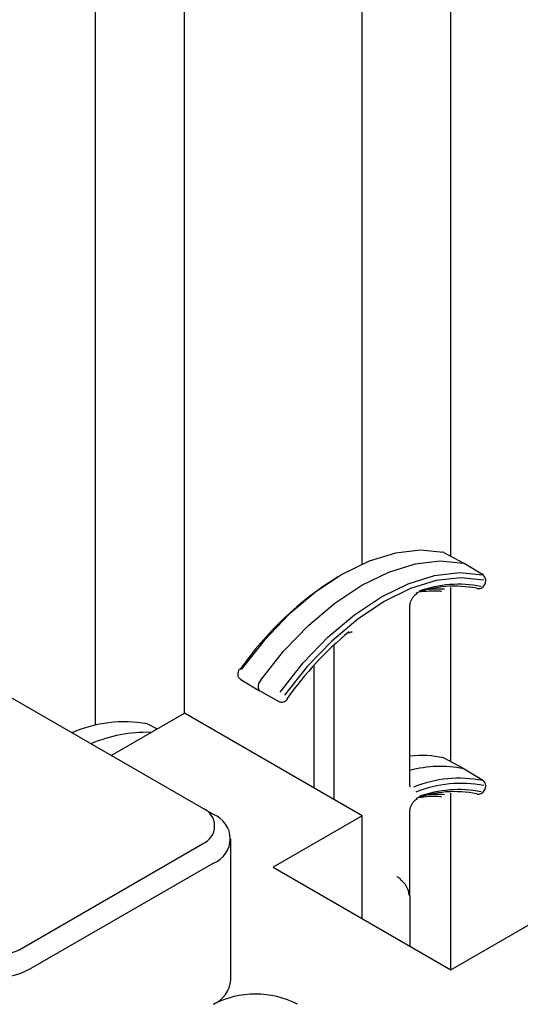
# Model space of a CAD drawing. Units: inches. Extents: x 0 to 176, y 0 to 136.
# Drawn here: x 138 to 139, y 102 to 104 of the extents above; entities that cross this region are included whole.
import ezdxf

# ---------------------------------------------------------------- set-up
doc = ezdxf.new("R2010")
doc.units = ezdxf.units.IN
doc.header["$LTSCALE"] = 16
doc.header["$MEASUREMENT"] = 0

msp = doc.modelspace()

# ---------------------------------------------------------------- linework, layer by layer
at = {"color": 7, "linetype": 'Continuous', "lineweight": 25}
for p, q in [((138.4175, 102.7791), (138.4175, 109.6404)), ((138.5943, 102.803), (138.5943, 109.3343)), ((139.1246, 103.1143), (139.1246, 109.2322)), ((138.9479, 103.0989), (138.9479, 109.1302)), ((139.1506, 103.1001), (139.1113, 103.1216)), ((139.1508, 103.1), (139.1492, 103.1006)), ((139.1891, 103.0768), (139.1508, 103.1)), ((139.1246, 102.706), (139.1246, 103.0528)), ((139.0429, 102.6606), (139.0429, 103.0169)), ((138.8921, 102.6311), (138.8921, 102.9386)), ((138.6301, 102.614), (138.09, 102.9258)), ((138.8518, 102.8977), (138.8518, 102.6544)), ((138.7056, 102.8705), (138.7439, 102.8473)), ((138.7429, 102.848), (138.7441, 102.8471)), ((138.7441, 102.8471), (138.7833, 102.8256)), ((138.4485, 102.7189), (138.5943, 102.803)), ((138.9479, 102.5989), (138.5943, 102.803)), ((138.5396, 102.7714), (138.5217, 102.7812)), ((139.1506, 102.6918), (139.1113, 102.7133)), ((139.1508, 102.6917), (139.1492, 102.6923)), ((139.1891, 102.6685), (139.1508, 102.6917)), ((139.1246, 102.2928), (139.1246, 102.6445)), ((138.6522, 102.6013), (138.6301, 102.614)), ((138.9479, 102.5989), (138.7711, 102.4969)), ((138.9479, 102.3948), (138.9479, 102.5989)), ((139.0429, 102.44), (139.0429, 102.6086)), ((138.2668, 102.3334), (138.6301, 102.5431)), ((138.6868, 102.2724), (138.6868, 102.5531)), ((138.6522, 102.5048), (138.2889, 102.2951)), ((138.7711, 102.4969), (139.1246, 102.2928)), ((139.0232, 102.4742), (139.0176, 102.4775)), ((139.0433, 102.3398), (139.0433, 102.4386)), ((139.1246, 102.2928), (139.3014, 102.3948))]:
    msp.add_line(p, q, dxfattribs=at)
at = {"color": 7, "linetype": 'Continuous', "lineweight": 25, "flags": 128}
for points in [[(139.11, 103.1221), (139.0639, 103.1268), (139.0141, 103.121), (138.962, 103.1049), (138.9086, 103.0787), (138.8552, 103.0432), (138.803, 102.9992), (138.7533, 102.9475), (138.7071, 102.8895)], [(138.7455, 102.8676), (138.7917, 102.9257), (138.8416, 102.9774), (138.8938, 103.0216), (138.9473, 103.0572), (139.0008, 103.0833), (139.0531, 103.0995), (139.1029, 103.1053), (139.1492, 103.1006)], [(138.7846, 102.8448), (138.8308, 102.9028), (138.8805, 102.9544), (138.9327, 102.9985), (138.9861, 103.034), (139.0395, 103.0601), (139.0917, 103.0763), (139.1414, 103.0821), (139.1875, 103.0774)], [(139.1898, 103.0672), (139.1444, 103.0718), (139.0954, 103.0661), (139.0441, 103.0502), (138.9915, 103.0245), (138.939, 102.9895), (138.8876, 102.9461), (138.8387, 102.8953), (138.7932, 102.8382)], [(139.1058, 103.0443), (139.1048, 103.0445), (139.1037, 103.045)], [(138.7995, 102.8308), (138.7996, 102.8309), (138.7995, 102.8312), (138.7993, 102.8316), (138.7988, 102.8322)], [(139.1058, 102.6361), (139.1048, 102.6362), (139.1037, 102.6367)]]:
    msp.add_lwpolyline(points, dxfattribs=at)
at = {"color": 7, "linetype": 'Continuous', "lineweight": 25}
for centre, radius, start, end in [((139.1076, 103.1176), 0.00511, 61.1577, 94.3043), ((139.2506, 102.5072), 0.6662, 121.789, 145.0097), ((139.1862, 103.0722), 0.00533, 30.0647, 58.271), ((139.1322, 102.8289), 0.2262, 78.9191, 110.0174), ((139.0907, 102.842), 0.2033, 86.3449, 98.7834), ((139.1401, 102.8291), 0.2299, 78.9193, 110.0171), ((139.0986, 102.8496), 0.1998, 86.2002, 95.4926), ((139.1782, 103.0553), 0.00509, 241.1438, 275.9729), ((139.3776, 102.4177), 0.7119, 129.8223, 144.3939), ((138.9191, 102.9636), 0.00273, 314.7305, 20.5934), ((138.7575, 102.856), 0.0167, 136.2304, 208.8892), ((138.7858, 102.8303), 0.00533, 241.7389, 270.4796), ((138.4755, 102.5224), 0.2632, 80.1767, 113.4711), ((138.5179, 102.7773), 0.00511, 61.1882, 94.2738), ((138.5193, 102.485), 0.2797, 88.2698, 113.315), ((139.0656, 102.5067), 0.2119, 77.8876, 96.1532), ((139.1075, 102.7094), 0.00512, 61.2088, 94.2532), ((139.1033, 102.4693), 0.2277, 78.3736, 105.3863), ((139.1413, 102.428), 0.2454, 79.1409, 111.7775), ((139.1443, 102.4216), 0.2416, 79.1407, 111.7778), ((139.1863, 102.664), 0.00528, 29.9342, 58.4016), ((139.1322, 102.4206), 0.2262, 78.9197, 110.0168), ((139.0907, 102.4337), 0.2034, 86.3464, 98.7807), ((139.1401, 102.4208), 0.23, 78.92, 110.0164), ((139.0986, 102.4412), 0.1999, 86.2035, 95.4901), ((139.1782, 102.647), 0.00509, 241.1191, 275.98), ((138.6167, 102.5786), 0.0379, 290.7855, 69.2178), ((138.6339, 102.5531), 0.0516, 290.7816, 69.2192), ((139.0208, 102.471), 0.00397, 354.6661, 53.9168), ((139.0394, 102.4382), 0.00388, 5.4215, 64.5436), ((138.2054, 102.4519), 0.1335, 242.6094, 297.3895), ((138.2054, 102.4563), 0.1815, 242.6083, 297.3914), ((138.6277, 102.2783), 0.0594, 294.3666, 354.3139), ((138.7357, 102.063), 0.1815, 62.6105, 117.3893)]:
    msp.add_arc(centre, radius, start, end, dxfattribs=at)
msp.add_ellipse((139.0248, 102.4515), major_axis=(-0.0114, 0.0205), ratio=0.567218, start_param=3.935499, end_param=5.506296, dxfattribs=at)
for points, knots in [([(139.1925, 103.0598), (139.1929, 103.061), (139.1937, 103.0634), (139.1939, 103.0676), (139.193, 103.0717), (139.1916, 103.0739), (139.1908, 103.0749)], [0, 0, 0, 0, 0.23113, 0.477949, 0.736004, 1, 1, 1, 1]), ([(139.1787, 103.0502), (139.18, 103.0502), (139.1825, 103.0502), (139.1865, 103.0524), (139.1901, 103.0557), (139.1917, 103.0585), (139.1925, 103.0598)], [0, 0, 0, 0, 0.26277, 0.517701, 0.763765, 1, 1, 1, 1]), ([(139.0429, 103.0169), (139.043, 103.0183), (139.0432, 103.0212), (139.045, 103.0268), (139.0481, 103.0324), (139.0521, 103.0371), (139.0559, 103.04), (139.0576, 103.0407), (139.0583, 103.041)], [0, 0, 0, 0, 0.163349, 0.335993, 0.51831, 0.703505, 0.883265, 1, 1, 1, 1]), ([(138.9211, 102.9617), (138.9223, 102.9625), (138.9247, 102.9642), (138.9273, 102.9648), (138.9279, 102.9647), (138.928, 102.9646), (138.928, 102.9646)], [0, 0, 0, 0, 0.2890381, 0.5886465, 0.8921035, 1, 1, 1, 1]), ([(138.7041, 102.8907), (138.7037, 102.89), (138.7028, 102.8887), (138.7018, 102.8864), (138.701, 102.884), (138.7006, 102.8815), (138.7005, 102.8791), (138.7008, 102.8769), (138.7015, 102.8749), (138.7023, 102.8738), (138.7027, 102.8733)], [0, 0, 0, 0, 0.116546, 0.235782, 0.357557, 0.481755, 0.608237, 0.736867, 0.867528, 1, 1, 1, 1]), ([(138.7027, 102.8733), (138.7035, 102.8725), (138.705, 102.8708), (138.7071, 102.8701), (138.7082, 102.8697)], [0, 0, 0, 0, 0.494133, 1, 1, 1, 1]), ([(138.7858, 102.825), (138.7871, 102.8249), (138.7896, 102.8246), (138.7935, 102.8259), (138.797, 102.828), (138.7987, 102.8299), (138.7995, 102.8308)], [0, 0, 0, 0, 0.2638785, 0.5218003, 0.7687007, 1, 1, 1, 1]), ([(139.044, 102.6562), (139.044, 102.6562), (139.0438, 102.6563), (139.0436, 102.6564), (139.0429, 102.6587), (139.0429, 102.6602), (139.0429, 102.6606)], [0, 0, 0, 0, 0.010979, 0.526458, 0.889128, 1, 1, 1, 1]), ([(139.1925, 102.6515), (139.1929, 102.6527), (139.1937, 102.6552), (139.1939, 102.6593), (139.193, 102.6635), (139.1916, 102.6656), (139.1908, 102.6667)], [0, 0, 0, 0, 0.2311045, 0.4779215, 0.7360071, 1, 1, 1, 1]), ([(139.1787, 102.642), (139.18, 102.642), (139.1825, 102.6419), (139.1865, 102.6441), (139.1901, 102.6474), (139.1917, 102.6502), (139.1925, 102.6515)], [0, 0, 0, 0, 0.262767, 0.517694, 0.763768, 1, 1, 1, 1]), ([(139.0429, 102.6086), (139.043, 102.61), (139.0432, 102.613), (139.045, 102.6185), (139.0481, 102.6241), (139.0521, 102.6288), (139.0559, 102.6317), (139.0576, 102.6324), (139.0583, 102.6327)], [0, 0, 0, 0, 0.163363, 0.336005, 0.518319, 0.703504, 0.883262, 1, 1, 1, 1]), ([(139.0177, 102.4775), (139.0172, 102.478), (139.0167, 102.4785), (139.0168, 102.4783), (139.0168, 102.4783)], [0, 0, 0, 0, 0.960696, 1, 1, 1, 1])]:
    msp.add_open_spline(points, degree=3, knots=knots, dxfattribs=at)

doc.saveas('drawing.dxf')
